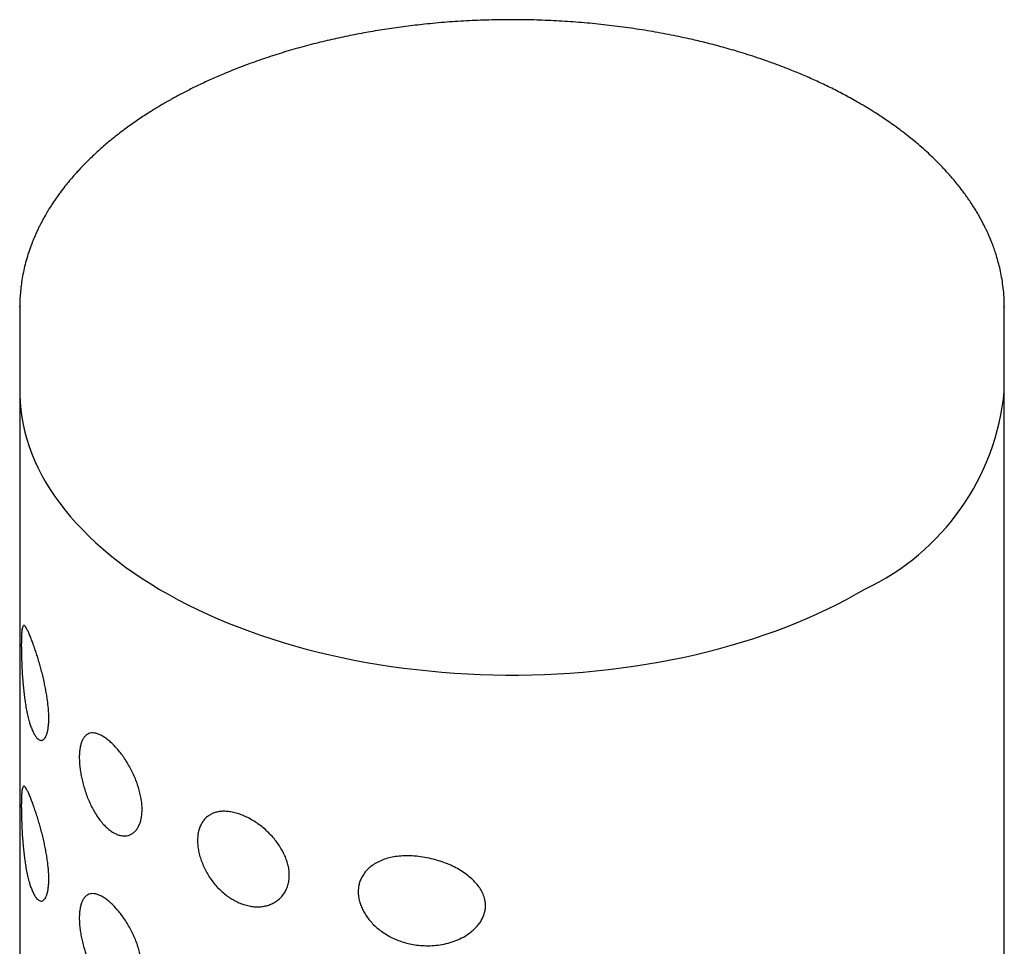
# Model space of a CAD drawing. Units: millimetres. Extents: x 8 to 1104, y 12 to 714.
# Drawn here: x 1042 to 1067, y 276 to 300 of the extents above; entities that cross this region are included whole.
import ezdxf

# ---------------------------------------------------------------- set-up
doc = ezdxf.new("R2010")
doc.units = ezdxf.units.MM

msp = doc.modelspace()

# ---------------------------------------------------------------- linework, layer by layer
at = {"color": 7, "linetype": 'Continuous', "lineweight": 30}
for p, q in [((1063.086, 297.688), (1062.986, 297.745)), ((1041.813, 292.481), (1041.814, 292.505)), ((1041.812, 292.482), (1041.812, 290.348)), ((1066.811, 292.494), (1066.811, 292.481)), ((1066.812, 292.481), (1066.812, 292.495)), ((1066.812, 290.348), (1066.812, 292.482)), ((1041.812, 290.854), (1041.812, 290.847)), ((1041.812, 290.848), (1041.812, 140.114)), ((1066.812, 290.848), (1066.812, 290.851)), ((1066.812, 140.114), (1066.812, 290.848))]:
    msp.add_line(p, q, dxfattribs=at)
at = {"color": 7, "linetype": 'Continuous', "lineweight": 30, "flags": 128}
msp.add_lwpolyline([(1041.812, 290.348), (1041.813, 290.247), (1041.822, 290.058), (1041.839, 289.87), (1041.865, 289.682), (1041.9, 289.494), (1041.943, 289.306), (1041.994, 289.12), (1042.054, 288.934), (1042.122, 288.749), (1042.199, 288.566), (1042.284, 288.383), (1042.377, 288.202), (1042.479, 288.023), (1042.588, 287.845), (1042.706, 287.668), (1042.831, 287.494), (1042.964, 287.321), (1043.106, 287.151), (1043.254, 286.983), (1043.411, 286.817), (1043.575, 286.653), (1043.746, 286.492), (1043.924, 286.334), (1044.11, 286.178), (1044.302, 286.025), (1044.502, 285.876), (1044.708, 285.729), (1044.921, 285.585), (1045.14, 285.445), (1045.365, 285.308), (1045.597, 285.175), (1045.834, 285.045), (1046.078, 284.918), (1046.327, 284.796), (1046.581, 284.677), (1046.841, 284.562), (1047.106, 284.451), (1047.376, 284.344), (1047.65, 284.242), (1047.93, 284.143), (1048.213, 284.049), (1048.501, 283.959), (1048.792, 283.873), (1049.088, 283.792), (1049.387, 283.715), (1049.689, 283.643), (1049.995, 283.576), (1050.304, 283.513), (1050.615, 283.454), (1050.929, 283.401), (1051.245, 283.352), (1051.563, 283.308), (1051.883, 283.269), (1052.205, 283.235), (1052.528, 283.205), (1052.853, 283.181), (1053.178, 283.161), (1053.505, 283.147), (1053.831, 283.137), (1054.159, 283.132), (1054.486, 283.132), (1054.813, 283.137), (1055.14, 283.147), (1055.466, 283.162), (1055.791, 283.182), (1056.116, 283.207), (1056.439, 283.237), (1056.761, 283.271), (1057.081, 283.311), (1057.399, 283.355), (1057.715, 283.404), (1058.028, 283.458), (1058.34, 283.516), (1058.648, 283.58), (1058.953, 283.647), (1059.256, 283.72), (1059.554, 283.797), (1059.85, 283.878), (1060.141, 283.964), (1060.429, 284.055), (1060.712, 284.149), (1060.991, 284.248), (1061.265, 284.351), (1061.535, 284.458), (1061.799, 284.569), (1062.059, 284.684), (1062.313, 284.803), (1062.561, 284.926), (1062.804, 285.053), (1063.042, 285.183), (1063.273, 285.317)], dxfattribs=at)
at = {"color": 7, "linetype": 'Continuous', "lineweight": 30}
msp.add_arc((1060.635, 290.932), 6.205, 295.1597, 354.5914, dxfattribs=at)
for points, knots in [([(1062.986, 297.745), (1062.872, 297.808), (1062.65, 297.929), (1062.311, 298.099), (1061.98, 298.254), (1061.658, 298.395), (1061.348, 298.521), (1061.051, 298.635), (1060.769, 298.737), (1060.5, 298.829), (1060.245, 298.911), (1060.004, 298.985), (1059.778, 299.05), (1059.569, 299.108), (1059.373, 299.159), (1059.184, 299.207), (1058.995, 299.252), (1058.696, 299.321), (1058.283, 299.407), (1057.748, 299.504), (1057.2, 299.587), (1056.642, 299.656), (1056.077, 299.711), (1055.51, 299.75), (1054.939, 299.775), (1054.367, 299.784), (1053.796, 299.778), (1053.225, 299.756), (1052.656, 299.72), (1052.118, 299.671), (1051.611, 299.611), (1051.134, 299.544), (1050.663, 299.467), (1050.196, 299.378), (1049.731, 299.278), (1049.266, 299.165), (1048.802, 299.039), (1048.339, 298.9), (1047.881, 298.748), (1047.433, 298.584), (1047.087, 298.445), (1046.839, 298.339), (1046.681, 298.269), (1046.526, 298.199), (1046.376, 298.128), (1046.229, 298.057), (1046.088, 297.986), (1045.958, 297.919), (1045.844, 297.858), (1045.747, 297.806), (1045.666, 297.761), (1045.594, 297.72), (1045.522, 297.679), (1045.444, 297.634), (1045.352, 297.58), (1045.245, 297.514), (1045.119, 297.436), (1044.982, 297.348), (1044.839, 297.253), (1044.692, 297.152), (1044.543, 297.045), (1044.387, 296.929), (1044.231, 296.807), (1044.081, 296.685), (1043.942, 296.567), (1043.813, 296.453), (1043.69, 296.339), (1043.573, 296.227), (1043.462, 296.116), (1043.362, 296.012), (1043.273, 295.915), (1043.179, 295.81), (1043.075, 295.689), (1042.957, 295.543), (1042.851, 295.404), (1042.758, 295.277), (1042.682, 295.166), (1042.612, 295.06), (1042.552, 294.964), (1042.504, 294.884), (1042.466, 294.82), (1042.438, 294.769), (1042.412, 294.724), (1042.386, 294.674), (1042.354, 294.615), (1042.318, 294.544), (1042.278, 294.462), (1042.234, 294.368), (1042.187, 294.262), (1042.14, 294.148), (1042.083, 293.999), (1042.022, 293.821), (1041.962, 293.616), (1041.913, 293.415), (1041.875, 293.217), (1041.847, 293.025), (1041.828, 292.84), (1041.815, 292.661), (1041.813, 292.539), (1041.812, 292.48)], [0, 0, 0, 0, 0.016068, 0.031388, 0.045958, 0.05978, 0.072855, 0.084968, 0.096361, 0.107033, 0.116985, 0.126398, 0.135062, 0.142976, 0.150164, 0.157161, 0.164197, 0.171271, 0.190212, 0.209422, 0.228902, 0.248524, 0.268144, 0.287764, 0.307382, 0.327001, 0.346619, 0.366238, 0.385857, 0.405477, 0.422296, 0.439115, 0.455936, 0.472759, 0.489657, 0.506939, 0.524639, 0.54239, 0.560544, 0.578933, 0.596859, 0.603754, 0.610565, 0.617293, 0.623937, 0.630498, 0.636975, 0.643058, 0.648426, 0.652865, 0.656658, 0.65986, 0.663223, 0.666984, 0.671151, 0.676703, 0.682981, 0.689986, 0.697717, 0.705234, 0.713331, 0.722008, 0.731156, 0.740014, 0.748437, 0.756424, 0.763975, 0.772054, 0.779565, 0.786509, 0.792885, 0.798802, 0.807199, 0.816607, 0.827027, 0.833764, 0.840866, 0.847809, 0.853773, 0.858747, 0.862669, 0.865636, 0.868018, 0.87111, 0.874703, 0.879, 0.884001, 0.889706, 0.896115, 0.903182, 0.910291, 0.922944, 0.935105, 0.946773, 0.958728, 0.970116, 0.980831, 0.990789, 1, 1, 1, 1]), ([(1066.812, 292.495), (1066.81, 292.574), (1066.808, 292.732), (1066.787, 292.963), (1066.756, 293.181), (1066.718, 293.384), (1066.674, 293.569), (1066.627, 293.738), (1066.579, 293.891), (1066.531, 294.027), (1066.485, 294.147), (1066.442, 294.251), (1066.403, 294.339), (1066.372, 294.407), (1066.348, 294.458), (1066.33, 294.495), (1066.312, 294.531), (1066.291, 294.573), (1066.261, 294.631), (1066.221, 294.707), (1066.167, 294.804), (1066.104, 294.912), (1066.032, 295.028), (1065.956, 295.145), (1065.876, 295.261), (1065.797, 295.371), (1065.72, 295.475), (1065.634, 295.584), (1065.542, 295.697), (1065.443, 295.812), (1065.352, 295.915), (1065.262, 296.012), (1065.167, 296.11), (1065.055, 296.224), (1064.919, 296.354), (1064.758, 296.501), (1064.575, 296.659), (1064.387, 296.813), (1064.202, 296.955), (1064.034, 297.079), (1063.874, 297.192), (1063.725, 297.293), (1063.595, 297.378), (1063.485, 297.449), (1063.391, 297.507), (1063.297, 297.564), (1063.196, 297.625), (1063.124, 297.666), (1063.086, 297.688)], [0, 0, 0, 0, 0.040238, 0.080251, 0.117602, 0.15229, 0.184315, 0.213679, 0.240383, 0.264428, 0.285812, 0.304442, 0.320268, 0.333289, 0.341241, 0.347605, 0.353464, 0.360985, 0.370227, 0.384932, 0.402588, 0.423193, 0.444082, 0.466681, 0.488447, 0.509119, 0.528697, 0.54718, 0.571636, 0.593871, 0.613884, 0.631976, 0.651248, 0.672521, 0.700159, 0.730572, 0.763761, 0.799722, 0.829419, 0.857077, 0.882557, 0.905861, 0.926989, 0.942065, 0.955797, 0.968936, 0.983626, 1, 1, 1, 1]), ([(1042.089, 281.842), (1042.078, 281.876), (1042.054, 281.95), (1042.02, 282.081), (1041.986, 282.233), (1041.959, 282.388), (1041.936, 282.543), (1041.917, 282.695), (1041.901, 282.852), (1041.887, 283.012), (1041.876, 283.174), (1041.867, 283.34), (1041.86, 283.509), (1041.856, 283.66), (1041.854, 283.788), (1041.853, 283.894), (1041.854, 283.99), (1041.856, 284.077), (1041.859, 284.153), (1041.864, 284.222), (1041.87, 284.283), (1041.879, 284.331), (1041.89, 284.367), (1041.904, 284.387), (1041.921, 284.392), (1041.94, 284.381), (1041.965, 284.353), (1041.995, 284.302), (1042.032, 284.227), (1042.072, 284.135), (1042.113, 284.032), (1042.155, 283.921), (1042.197, 283.8), (1042.239, 283.673), (1042.281, 283.541), (1042.321, 283.403), (1042.36, 283.261), (1042.397, 283.117), (1042.43, 282.973), (1042.46, 282.829), (1042.486, 282.689), (1042.509, 282.551), (1042.527, 282.416), (1042.54, 282.287), (1042.549, 282.159), (1042.552, 282.035), (1042.549, 281.919), (1042.539, 281.81), (1042.524, 281.713), (1042.501, 281.629), (1042.473, 281.56), (1042.438, 281.508), (1042.398, 281.477), (1042.355, 281.467), (1042.309, 281.48), (1042.262, 281.515), (1042.216, 281.571), (1042.172, 281.645), (1042.129, 281.734), (1042.102, 281.806), (1042.089, 281.842)], [0, 0, 0, 0, 0.016839, 0.037526, 0.058263, 0.078944, 0.096253, 0.113596, 0.130898, 0.147967, 0.165079, 0.182129, 0.200446, 0.21875, 0.23176, 0.244815, 0.257821, 0.270775, 0.283774, 0.296739, 0.31245, 0.328216, 0.343945, 0.361407, 0.378952, 0.396512, 0.413992, 0.436485, 0.459048, 0.481547, 0.500921, 0.520337, 0.539703, 0.557036, 0.574407, 0.59173, 0.60791, 0.624132, 0.640307, 0.655247, 0.670224, 0.68516, 0.69965, 0.714181, 0.728666, 0.744251, 0.759894, 0.77548, 0.792449, 0.809486, 0.826464, 0.845389, 0.864394, 0.883327, 0.902795, 0.922338, 0.941822, 0.961194, 0.980618, 1, 1, 1, 1]), ([(1044.056, 279.224), (1044.025, 279.253), (1043.962, 279.31), (1043.872, 279.413), (1043.788, 279.526), (1043.711, 279.65), (1043.638, 279.782), (1043.573, 279.923), (1043.514, 280.068), (1043.464, 280.215), (1043.422, 280.361), (1043.387, 280.503), (1043.36, 280.645), (1043.34, 280.784), (1043.328, 280.917), (1043.324, 281.047), (1043.33, 281.168), (1043.344, 281.281), (1043.367, 281.381), (1043.398, 281.466), (1043.437, 281.537), (1043.484, 281.592), (1043.539, 281.632), (1043.6, 281.656), (1043.669, 281.664), (1043.744, 281.654), (1043.825, 281.627), (1043.91, 281.585), (1043.996, 281.529), (1044.084, 281.46), (1044.172, 281.379), (1044.261, 281.287), (1044.347, 281.185), (1044.434, 281.071), (1044.517, 280.946), (1044.597, 280.812), (1044.67, 280.673), (1044.735, 280.53), (1044.792, 280.385), (1044.839, 280.241), (1044.876, 280.098), (1044.902, 279.959), (1044.918, 279.823), (1044.922, 279.692), (1044.913, 279.569), (1044.893, 279.455), (1044.862, 279.354), (1044.821, 279.266), (1044.771, 279.191), (1044.713, 279.131), (1044.647, 279.086), (1044.575, 279.055), (1044.496, 279.041), (1044.412, 279.044), (1044.324, 279.064), (1044.235, 279.101), (1044.145, 279.154), (1044.086, 279.201), (1044.056, 279.224)], [0, 0, 0, 0, 0.019005, 0.03801, 0.056204, 0.074458, 0.092651, 0.110718, 0.128844, 0.146913, 0.163964, 0.181061, 0.198108, 0.215299, 0.232544, 0.249731, 0.267928, 0.286193, 0.304396, 0.322422, 0.340505, 0.358533, 0.376582, 0.394687, 0.412733, 0.431173, 0.449676, 0.468119, 0.485682, 0.503295, 0.520857, 0.538158, 0.555509, 0.572804, 0.590915, 0.609091, 0.627206, 0.645097, 0.663046, 0.68094, 0.698566, 0.716245, 0.733868, 0.752012, 0.770218, 0.788363, 0.806137, 0.823965, 0.841741, 0.858987, 0.876282, 0.893525, 0.911266, 0.929068, 0.946811, 0.96452, 0.982286, 1, 1, 1, 1]), ([(1042.089, 277.76), (1042.078, 277.793), (1042.054, 277.867), (1042.02, 277.998), (1041.986, 278.15), (1041.959, 278.305), (1041.936, 278.46), (1041.917, 278.612), (1041.901, 278.769), (1041.887, 278.929), (1041.876, 279.091), (1041.867, 279.258), (1041.86, 279.426), (1041.856, 279.578), (1041.854, 279.705), (1041.853, 279.811), (1041.854, 279.908), (1041.856, 279.994), (1041.859, 280.07), (1041.864, 280.14), (1041.87, 280.2), (1041.879, 280.249), (1041.89, 280.284), (1041.904, 280.304), (1041.921, 280.309), (1041.94, 280.298), (1041.965, 280.27), (1041.995, 280.22), (1042.032, 280.144), (1042.072, 280.053), (1042.113, 279.949), (1042.155, 279.838), (1042.197, 279.717), (1042.239, 279.59), (1042.281, 279.458), (1042.321, 279.32), (1042.36, 279.178), (1042.397, 279.034), (1042.43, 278.89), (1042.46, 278.747), (1042.486, 278.607), (1042.509, 278.468), (1042.527, 278.334), (1042.54, 278.204), (1042.549, 278.076), (1042.552, 277.953), (1042.549, 277.836), (1042.539, 277.727), (1042.524, 277.63), (1042.501, 277.547), (1042.473, 277.477), (1042.438, 277.425), (1042.398, 277.394), (1042.355, 277.384), (1042.309, 277.397), (1042.262, 277.433), (1042.216, 277.488), (1042.172, 277.562), (1042.129, 277.651), (1042.102, 277.724), (1042.089, 277.76)], [0, 0, 0, 0, 0.0168388, 0.037526, 0.0582628, 0.0789438, 0.0962527, 0.1135962, 0.1308976, 0.1479666, 0.1650788, 0.1821293, 0.200446, 0.2187501, 0.2317596, 0.2448145, 0.2578211, 0.270775, 0.2837744, 0.2967387, 0.3124501, 0.3282163, 0.3439448, 0.3614067, 0.3789524, 0.3965116, 0.4139922, 0.4364849, 0.4590481, 0.481547, 0.5009212, 0.520337, 0.5397031, 0.5570358, 0.5744072, 0.5917299, 0.60791, 0.6241321, 0.6403069, 0.6552466, 0.6702244, 0.6851595, 0.6996497, 0.7141806, 0.7286659, 0.7442506, 0.7598938, 0.7754804, 0.7924485, 0.8094864, 0.8264642, 0.8453889, 0.8643936, 0.8833267, 0.9027949, 0.9223377, 0.9418218, 0.9611939, 0.9806179, 1, 1, 1, 1]), ([(1046.328, 278.926), (1046.329, 278.967), (1046.331, 279.049), (1046.352, 279.163), (1046.385, 279.269), (1046.431, 279.365), (1046.488, 279.449), (1046.557, 279.52), (1046.635, 279.577), (1046.724, 279.623), (1046.823, 279.654), (1046.933, 279.67), (1047.051, 279.671), (1047.176, 279.656), (1047.306, 279.626), (1047.438, 279.583), (1047.57, 279.526), (1047.701, 279.457), (1047.831, 279.375), (1047.958, 279.282), (1048.08, 279.178), (1048.193, 279.065), (1048.295, 278.947), (1048.387, 278.823), (1048.466, 278.697), (1048.531, 278.571), (1048.584, 278.446), (1048.624, 278.318), (1048.649, 278.19), (1048.66, 278.063), (1048.655, 277.938), (1048.632, 277.817), (1048.592, 277.702), (1048.538, 277.598), (1048.469, 277.506), (1048.387, 277.426), (1048.295, 277.359), (1048.191, 277.306), (1048.079, 277.268), (1047.958, 277.246), (1047.832, 277.24), (1047.702, 277.251), (1047.571, 277.277), (1047.442, 277.319), (1047.316, 277.373), (1047.192, 277.441), (1047.071, 277.523), (1046.955, 277.618), (1046.844, 277.725), (1046.741, 277.843), (1046.647, 277.971), (1046.564, 278.105), (1046.493, 278.243), (1046.434, 278.382), (1046.387, 278.522), (1046.353, 278.66), (1046.332, 278.797), (1046.329, 278.883), (1046.328, 278.926)], [0, 0, 0, 0, 0.017457, 0.034914, 0.052777, 0.070696, 0.088561, 0.105813, 0.123115, 0.140364, 0.158299, 0.176297, 0.194232, 0.212498, 0.230828, 0.2491, 0.267068, 0.285092, 0.303059, 0.321444, 0.33989, 0.358275, 0.376123, 0.394025, 0.411875, 0.428659, 0.445487, 0.462266, 0.47966, 0.497111, 0.514502, 0.532908, 0.551385, 0.569799, 0.587847, 0.605951, 0.624001, 0.642139, 0.660334, 0.67847, 0.696653, 0.714895, 0.73308, 0.750433, 0.767835, 0.785186, 0.80276, 0.82039, 0.837961, 0.856148, 0.874401, 0.892593, 0.910466, 0.928394, 0.946266, 0.96416, 0.98211, 1, 1, 1, 1]), ([(1050.407, 277.623), (1050.409, 277.66), (1050.411, 277.733), (1050.433, 277.837), (1050.47, 277.944), (1050.527, 278.051), (1050.605, 278.155), (1050.702, 278.251), (1050.821, 278.336), (1050.959, 278.409), (1051.11, 278.466), (1051.272, 278.505), (1051.442, 278.53), (1051.628, 278.54), (1051.83, 278.534), (1052.045, 278.509), (1052.25, 278.469), (1052.445, 278.417), (1052.627, 278.354), (1052.802, 278.279), (1052.968, 278.191), (1053.123, 278.092), (1053.255, 277.988), (1053.366, 277.882), (1053.456, 277.777), (1053.534, 277.66), (1053.596, 277.53), (1053.632, 277.401), (1053.643, 277.281), (1053.635, 277.173), (1053.612, 277.068), (1053.572, 276.966), (1053.519, 276.87), (1053.448, 276.772), (1053.357, 276.675), (1053.246, 276.581), (1053.108, 276.488), (1052.94, 276.403), (1052.743, 276.331), (1052.54, 276.283), (1052.337, 276.257), (1052.137, 276.251), (1051.944, 276.263), (1051.761, 276.291), (1051.589, 276.332), (1051.426, 276.386), (1051.272, 276.453), (1051.13, 276.529), (1050.998, 276.616), (1050.878, 276.711), (1050.772, 276.813), (1050.678, 276.92), (1050.597, 277.032), (1050.53, 277.147), (1050.476, 277.264), (1050.437, 277.384), (1050.412, 277.505), (1050.409, 277.584), (1050.407, 277.623)], [0, 0, 0, 0, 0.014125, 0.028294, 0.042423, 0.059756, 0.077161, 0.094504, 0.113891, 0.13336, 0.152757, 0.172037, 0.191386, 0.210682, 0.233582, 0.256561, 0.279472, 0.299667, 0.319908, 0.340097, 0.360098, 0.380154, 0.400139, 0.416214, 0.432328, 0.448383, 0.466741, 0.485087, 0.498929, 0.512829, 0.526675, 0.540422, 0.554218, 0.567979, 0.585226, 0.602533, 0.619797, 0.643295, 0.666892, 0.690411, 0.711985, 0.733618, 0.755193, 0.773756, 0.792357, 0.810909, 0.827916, 0.844964, 0.861962, 0.877804, 0.893688, 0.909526, 0.924571, 0.939656, 0.954696, 0.969782, 0.984918, 1, 1, 1, 1]), ([(1044.056, 275.142), (1044.025, 275.17), (1043.962, 275.227), (1043.872, 275.33), (1043.788, 275.444), (1043.711, 275.567), (1043.638, 275.7), (1043.573, 275.84), (1043.514, 275.986), (1043.464, 276.132), (1043.422, 276.278), (1043.387, 276.421), (1043.36, 276.562), (1043.34, 276.701), (1043.328, 276.835), (1043.324, 276.964), (1043.33, 277.086), (1043.344, 277.198), (1043.367, 277.298), (1043.398, 277.383), (1043.437, 277.454), (1043.484, 277.51), (1043.539, 277.55), (1043.6, 277.573), (1043.669, 277.581), (1043.744, 277.571), (1043.825, 277.545), (1043.91, 277.502), (1043.996, 277.446), (1044.084, 277.377), (1044.172, 277.297), (1044.261, 277.204), (1044.347, 277.102), (1044.434, 276.988), (1044.517, 276.864), (1044.597, 276.729), (1044.67, 276.59), (1044.735, 276.447), (1044.792, 276.302), (1044.839, 276.158), (1044.876, 276.016), (1044.902, 275.877), (1044.918, 275.741), (1044.922, 275.61), (1044.913, 275.486), (1044.893, 275.373), (1044.862, 275.272), (1044.821, 275.183), (1044.771, 275.108), (1044.713, 275.048), (1044.647, 275.003), (1044.575, 274.973), (1044.496, 274.959), (1044.412, 274.962), (1044.324, 274.981), (1044.235, 275.019), (1044.145, 275.071), (1044.086, 275.118), (1044.056, 275.142)], [0, 0, 0, 0, 0.019005, 0.03801, 0.056204, 0.074458, 0.092651, 0.110718, 0.128844, 0.146913, 0.163964, 0.181061, 0.198108, 0.215299, 0.232544, 0.249731, 0.267928, 0.286193, 0.304396, 0.322422, 0.340505, 0.358533, 0.376582, 0.394687, 0.412733, 0.431173, 0.449676, 0.468119, 0.485682, 0.503295, 0.520857, 0.538158, 0.555509, 0.572804, 0.590915, 0.609091, 0.627206, 0.645097, 0.663046, 0.68094, 0.698566, 0.716245, 0.733868, 0.752012, 0.770218, 0.788363, 0.806137, 0.823965, 0.841741, 0.858987, 0.876282, 0.893525, 0.911266, 0.929068, 0.946811, 0.96452, 0.982286, 1, 1, 1, 1])]:
    msp.add_open_spline(points, degree=3, knots=knots, dxfattribs=at)

doc.saveas('drawing.dxf')
